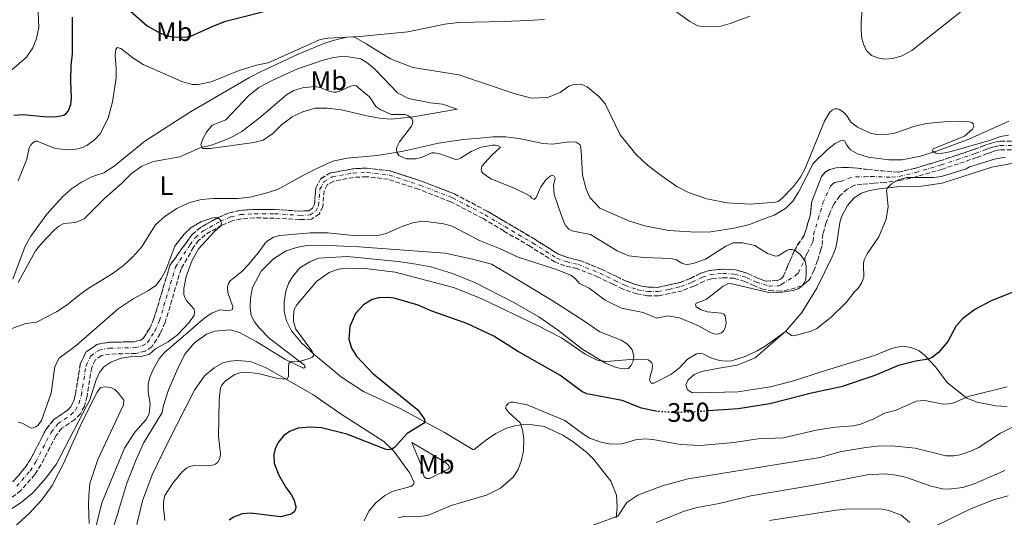
# Model space of a CAD drawing. Units: metres. Extents: x 625829 to 629319, y 4655531 to 4657906.
# Drawn here: x 627988 to 628357, y 4656298 to 4656484 of the extents above; entities that cross this region are included whole.
import ezdxf
from ezdxf.enums import TextEntityAlignment as Align

# ---------------------------------------------------------------- set-up
doc = ezdxf.new("R2010")
doc.units = ezdxf.units.M
doc.header["$MEASUREMENT"] = 0
for name, pattern in [('DGN Style 3', [2.435891, 1.739922, -0.695969]), ('DGN Style 4', [2.785615, 1.391938, -0.695969, 0.00174, -0.695969]), ('DGN Style 5', [1.217945, 0.521977, -0.695969])]:
    doc.linetypes.add(name, pattern=pattern)
for name, color, linetype, lineweight in [('Barranco', 142, 'DGN Style 3', 13), ('Barranco (área)', 142, 'DGN Style 4', 0), ('Cota de curva de nivel directora', 7, 'Continuous', 0), ('Curva de nivel directora', 30, 'Continuous', 30), ('Curva de nivel directora no vista', 30, 'DGN Style 5', 30), ('Curva de nivel intermedia', 30, 'Continuous', 0), ('Etiqueta de uso rústico', 92, 'Continuous', 0), ('Línea de cambio de uso (parcela vista)', 92, 'Continuous', 0)]:
    doc.layers.add(name, color=color, linetype=linetype, lineweight=lineweight)
doc.styles.add('Style-Arial', font='arial.ttf')

msp = doc.modelspace()

# ---------------------------------------------------------------- linework, layer by layer
at = {"layer": 'Barranco', "color": 142, "linetype": 'DGN Style 3', "lineweight": 13}
for points in [[(627985.51, 4656311.08, 332.62), (627990.21, 4656316.51, 332.79), (627992.28, 4656319.77, 332.83), (627998.01, 4656330.88, 332.93), (628000.85, 4656334.45, 332.97), (628005.9, 4656337.9, 333.38), (628007.25, 4656339.29, 333.45), (628008.26, 4656341.2, 333.45), (628009.06, 4656344.13, 333.59), (628010.84, 4656355.3, 333.73), (628012.96, 4656359.74, 333.69), (628017.02, 4656362.64, 333.73), (628021.5, 4656363.44, 333.76), (628031.07, 4656363.66, 333.9), (628033.4, 4656364.24, 333.97), (628034.44, 4656364.89, 334), (628036.88, 4656368.79, 334.07), (628038.45, 4656372.35, 334.14), (628044.43, 4656392.28, 334.35), (628050.61, 4656400.92, 334.56), (628052.81, 4656403.87, 334.63), (628055.83, 4656406.44, 334.77), (628062.52, 4656410.26, 335.01), (628066.8, 4656412.02, 335.08), (628070.65, 4656412.91, 335.11), (628076, 4656413.29, 335.21), (628083.65, 4656413.25, 335.32), (628093.1, 4656412.65, 335.42), (628096.46, 4656412.8, 335.63), (628097.9, 4656413.72, 335.7), (628098.59, 4656415.19, 335.7), (628099.11, 4656421.28, 335.7), (628101.02, 4656424.85, 335.7), (628104.68, 4656426.97, 335.7), (628112.91, 4656428.5, 335.7), (628118.28, 4656428.77, 335.59), (628126.96, 4656427.71, 335.59), (628138.69, 4656423.89, 335.59), (628151.09, 4656419.1, 335.7), (628163.35, 4656412.62, 336.22), (628169.52, 4656408.99, 336.48), (628181.18, 4656402.1, 336.98), (628190.09, 4656396.48, 337), (628193.41, 4656395.24, 337), (628198.05, 4656394.15, 337), (628206.2, 4656390.85, 337), (628211.92, 4656388.12, 337), (628215.52, 4656386.33, 337), (628220.23, 4656384.72, 337.11), (628223.73, 4656384.13, 337.14), (628227.2, 4656384.05, 337.18), (628231.07, 4656384.88, 337.35), (628235.55, 4656385.89, 337.42), (628239.57, 4656387.41, 337.63), (628243.42, 4656389.34, 337.8), (628246.64, 4656390.39, 338.28), (628251.68, 4656390.9, 338.52), (628256.44, 4656390.64, 338.73), (628261.09, 4656389.27, 338.84), (628264.85, 4656387.53, 338.87), (628267.73, 4656386.35, 338.97), (628272.18, 4656386.63, 338.87), (628273.27, 4656387.11, 338.83), (628274.28, 4656387.94, 338.83), (628275.99, 4656391.95, 338.94), (628278.42, 4656397.57, 339.45), (628279.73, 4656399.97, 342.7), (628282.18, 4656403.48, 342.77), (628284.45, 4656410.93, 343), (628285.04, 4656416.2, 343), (628288.63, 4656425.65, 342.98), (628290.07, 4656427.22, 342.98), (628291.67, 4656428.27, 342.98), (628294.01, 4656428.83, 342.98), (628296.34, 4656429.05, 342.98), (628298.79, 4656428.96, 342.98), (628302.14, 4656428.76, 342.98), (628305.99, 4656428.23, 342.98), (628317.51, 4656427.23, 342.98), (628323.59, 4656428.68, 343.09), (628333.02, 4656431.49, 343.12), (628338.99, 4656433.45, 343.3), (628345.79, 4656435.77, 343.36), (628349.78, 4656437.21, 343.4), (628351.02, 4656437.7, 343.4), (628352.45, 4656438.17, 343.43), (628354.16, 4656438.59, 343.47), (628355.67, 4656438.81, 343.47), (628359.96, 4656438.87, 343.5)], [(628359.87, 4656435.66, 343.5), (628355.92, 4656435.6, 343.47), (628354.77, 4656435.44, 343.47), (628353.34, 4656435.08, 343.43), (628352.11, 4656434.68, 343.4), (628350.92, 4656434.21, 343.4), (628346.85, 4656432.74, 343.36), (628340.01, 4656430.41, 343.3), (628333.98, 4656428.43, 343.12), (628324.43, 4656425.58, 343.09), (628318.07, 4656424.06, 342.98), (628312.44, 4656423.42, 342.95), (628308.42, 4656423.12, 342.98), (628303.83, 4656422.68, 343.02), (628301.01, 4656422.34, 343.02), (628298.36, 4656420.88, 343.02), (628295.53, 4656418.37, 343.02), (628293.33, 4656415.2, 342.98), (628291.79, 4656411.94, 342.88), (628290.47, 4656408.32, 342.85), (628289.24, 4656404.11, 342.74), (628288.89, 4656399.56, 342.67), (628288.42, 4656398.19, 342.64), (628287.22, 4656394.09, 342.6), (628285.94, 4656390.61, 342.5), (628284.58, 4656387.58, 342.4), (628284, 4656386.91, 342.33), (628282.92, 4656385.92, 342.22), (628281.28, 4656384.6, 339.56), (628276.52, 4656383.19, 339.25), (628273.28, 4656382.66, 339.11), (628270.45, 4656382.77, 339.11), (628266.9, 4656383.22, 338.97), (628263.57, 4656384.59, 338.87), (628259.96, 4656386.26, 338.84), (628255.89, 4656387.45, 338.73), (628251.75, 4656387.68, 338.52), (628247.3, 4656387.23, 338.28), (628244.64, 4656386.37, 337.8), (628240.86, 4656384.47, 337.63), (628236.47, 4656382.81, 337.42), (628231.76, 4656381.75, 337.35), (628227.51, 4656380.84, 337.18), (628223.43, 4656380.93, 337.14), (628219.44, 4656381.6, 337.11), (628214.28, 4656383.36, 337), (628210.51, 4656385.24, 337), (628204.91, 4656387.91, 337), (628197.07, 4656391.09, 337), (628192.48, 4656392.16, 337), (628188.66, 4656393.59, 337), (628179.55, 4656399.34, 336.98), (628169.57, 4656405.22, 336.55), (628161.79, 4656409.82, 336.22), (628149.75, 4656416.17, 335.7), (628137.61, 4656420.86, 335.59), (628126.27, 4656424.56, 335.59), (628118.17, 4656425.54, 335.59), (628113.28, 4656425.3, 335.7), (628105.81, 4656423.91, 335.7), (628103.42, 4656422.53, 335.7), (628102.26, 4656420.35, 335.7), (628101.75, 4656414.34, 335.7), (628100.42, 4656411.51, 335.7), (628097.47, 4656409.62, 335.63), (628093.07, 4656409.43, 335.42), (628083.54, 4656410.04, 335.32), (628076.11, 4656410.07, 335.21), (628071.12, 4656409.72, 335.11), (628067.78, 4656408.95, 335.08), (628063.93, 4656407.36, 335.01), (628057.68, 4656403.8, 334.77), (628055.17, 4656401.66, 334.63), (628053.3, 4656399.15, 334.56), (628048.65, 4656391.02, 334.35), (628042.6, 4656370.82, 334.14), (628040.79, 4656366.72, 334.07), (628037.64, 4656361.69, 334), (628035.14, 4656360.13, 333.97), (628031.66, 4656359.26, 333.9), (628021.94, 4656359.04, 333.76), (628018.78, 4656358.47, 333.73), (628016.45, 4656356.81, 333.69), (628015.09, 4656353.98, 333.73), (628013.38, 4656343.2, 333.59), (628012.38, 4656339.56, 333.45), (628010.85, 4656336.67, 333.45), (628008.75, 4656334.51, 333.38), (628003.89, 4656331.19, 332.97), (628001.74, 4656328.48, 332.93), (627996.11, 4656317.57, 332.83), (627993.76, 4656313.87, 332.79), (627988.55, 4656307.86, 332.62), (627981.87, 4656302.75, 332.45)]]:
    msp.add_polyline3d(points, dxfattribs=at)
at = {"layer": 'Barranco (área)', "color": 142, "linetype": 'DGN Style 3', "lineweight": 13}
for points in [[(628359.96, 4656438.87, 343.5), (628355.67, 4656438.81, 343.47), (628354.16, 4656438.59, 343.47), (628352.45, 4656438.17, 343.43), (628351.02, 4656437.7, 343.4), (628349.78, 4656437.21, 343.4), (628345.79, 4656435.77, 343.36), (628338.99, 4656433.45, 343.3), (628333.02, 4656431.49, 343.12), (628323.59, 4656428.68, 343.09), (628317.51, 4656427.23, 342.98), (628305.99, 4656428.23, 342.98), (628302.14, 4656428.76, 342.98), (628298.79, 4656428.96, 342.98), (628296.34, 4656429.05, 342.98), (628294.01, 4656428.83, 342.98), (628291.67, 4656428.27, 342.98), (628290.07, 4656427.22, 342.98), (628288.63, 4656425.65, 342.98), (628285.04, 4656416.2, 343), (628284.45, 4656410.93, 343), (628282.18, 4656403.48, 342.77), (628279.73, 4656399.97, 342.7), (628278.42, 4656397.57, 339.45), (628275.99, 4656391.95, 338.94), (628274.28, 4656387.94, 338.83), (628273.27, 4656387.11, 338.83), (628272.18, 4656386.63, 338.87), (628267.73, 4656386.35, 338.97), (628264.85, 4656387.53, 338.87), (628261.09, 4656389.27, 338.84), (628256.44, 4656390.64, 338.73), (628251.68, 4656390.9, 338.52), (628246.64, 4656390.39, 338.28), (628243.42, 4656389.34, 337.8), (628239.57, 4656387.41, 337.63), (628235.55, 4656385.89, 337.42), (628231.07, 4656384.88, 337.35), (628227.2, 4656384.05, 337.18), (628223.73, 4656384.13, 337.14), (628220.23, 4656384.72, 337.11), (628215.52, 4656386.33, 337), (628211.92, 4656388.12, 337), (628206.2, 4656390.85, 337), (628198.05, 4656394.15, 337), (628193.41, 4656395.24, 337), (628190.09, 4656396.48, 337), (628181.18, 4656402.1, 336.98), (628169.52, 4656408.99, 336.48), (628163.35, 4656412.62, 336.22), (628151.09, 4656419.1, 335.7), (628138.69, 4656423.89, 335.59), (628126.96, 4656427.71, 335.59), (628118.28, 4656428.77, 335.59), (628112.91, 4656428.5, 335.7), (628104.68, 4656426.97, 335.7), (628101.02, 4656424.85, 335.7), (628099.11, 4656421.28, 335.7), (628098.59, 4656415.19, 335.7), (628097.9, 4656413.72, 335.7), (628096.46, 4656412.8, 335.63), (628093.1, 4656412.65, 335.42), (628083.65, 4656413.25, 335.32), (628076, 4656413.29, 335.21), (628070.65, 4656412.91, 335.11), (628066.8, 4656412.02, 335.08), (628062.52, 4656410.26, 335.01), (628055.83, 4656406.44, 334.77), (628052.81, 4656403.87, 334.63), (628050.61, 4656400.92, 334.56), (628044.43, 4656392.28, 334.35), (628038.45, 4656372.35, 334.14), (628036.88, 4656368.79, 334.07), (628034.44, 4656364.89, 334), (628033.4, 4656364.24, 333.97), (628031.07, 4656363.66, 333.9), (628021.5, 4656363.44, 333.76), (628017.02, 4656362.64, 333.73), (628012.96, 4656359.74, 333.69), (628010.84, 4656355.3, 333.73), (628009.06, 4656344.13, 333.59), (628008.26, 4656341.2, 333.45), (628007.25, 4656339.29, 333.45), (628005.9, 4656337.9, 333.38), (628000.85, 4656334.45, 332.97), (627998.01, 4656330.88, 332.93), (627992.28, 4656319.77, 332.83), (627990.21, 4656316.51, 332.79), (627985.51, 4656311.08, 332.62)], [(628359.87, 4656435.66, 343.5), (628355.92, 4656435.6, 343.47), (628354.77, 4656435.44, 343.47), (628353.34, 4656435.08, 343.43), (628352.11, 4656434.68, 343.4), (628350.92, 4656434.21, 343.4), (628346.85, 4656432.74, 343.36), (628340.01, 4656430.41, 343.3), (628333.98, 4656428.43, 343.12), (628324.43, 4656425.58, 343.09), (628318.07, 4656424.06, 342.98), (628312.44, 4656423.42, 342.95), (628308.42, 4656423.12, 342.98), (628303.83, 4656422.68, 343.02), (628301.01, 4656422.34, 343.02), (628298.36, 4656420.88, 343.02), (628295.53, 4656418.37, 343.02), (628293.33, 4656415.2, 342.98), (628291.79, 4656411.94, 342.88), (628290.47, 4656408.32, 342.85), (628289.24, 4656404.11, 342.74), (628288.89, 4656399.56, 342.67), (628288.42, 4656398.19, 342.64), (628287.22, 4656394.09, 342.6), (628285.94, 4656390.61, 342.5), (628284.58, 4656387.58, 342.4), (628284, 4656386.91, 342.33), (628282.92, 4656385.92, 342.22), (628281.28, 4656384.6, 339.56), (628276.52, 4656383.19, 339.25), (628273.28, 4656382.66, 339.11), (628270.45, 4656382.77, 339.11), (628266.9, 4656383.22, 338.97), (628263.57, 4656384.59, 338.87), (628259.96, 4656386.26, 338.84), (628255.89, 4656387.45, 338.73), (628251.75, 4656387.68, 338.52), (628247.3, 4656387.23, 338.28), (628244.64, 4656386.37, 337.8), (628240.86, 4656384.47, 337.63), (628236.47, 4656382.81, 337.42), (628231.76, 4656381.75, 337.35), (628227.51, 4656380.84, 337.18), (628223.43, 4656380.93, 337.14), (628219.44, 4656381.6, 337.11), (628214.28, 4656383.36, 337), (628210.51, 4656385.24, 337), (628204.91, 4656387.91, 337), (628197.07, 4656391.09, 337), (628192.48, 4656392.16, 337), (628188.66, 4656393.59, 337), (628179.55, 4656399.34, 336.98), (628169.57, 4656405.22, 336.55), (628161.79, 4656409.82, 336.22), (628149.75, 4656416.17, 335.7), (628137.61, 4656420.86, 335.59), (628126.27, 4656424.56, 335.59), (628118.17, 4656425.54, 335.59), (628113.28, 4656425.3, 335.7), (628105.81, 4656423.91, 335.7), (628103.42, 4656422.53, 335.7), (628102.26, 4656420.35, 335.7), (628101.75, 4656414.34, 335.7), (628100.42, 4656411.51, 335.7), (628097.47, 4656409.62, 335.63), (628093.07, 4656409.43, 335.42), (628083.54, 4656410.04, 335.32), (628076.11, 4656410.07, 335.21), (628071.12, 4656409.72, 335.11), (628067.78, 4656408.95, 335.08)], [(628067.78, 4656408.95, 335.08), (628063.93, 4656407.36, 335.01), (628057.68, 4656403.8, 334.77), (628055.17, 4656401.66, 334.63), (628053.3, 4656399.15, 334.56), (628048.65, 4656391.02, 334.35), (628042.6, 4656370.82, 334.14), (628040.79, 4656366.72, 334.07), (628037.64, 4656361.69, 334), (628035.14, 4656360.13, 333.97), (628031.66, 4656359.26, 333.9), (628021.94, 4656359.04, 333.76), (628018.78, 4656358.47, 333.73), (628016.45, 4656356.81, 333.69), (628015.09, 4656353.98, 333.73), (628013.38, 4656343.2, 333.59), (628012.38, 4656339.56, 333.45), (628010.85, 4656336.67, 333.45), (628008.75, 4656334.51, 333.38), (628003.89, 4656331.19, 332.97), (628001.74, 4656328.48, 332.93), (627996.11, 4656317.57, 332.83), (627993.76, 4656313.87, 332.79), (627988.55, 4656307.86, 332.62), (627981.87, 4656302.75, 332.45)]]:
    msp.add_polyline3d(points, dxfattribs=at)
at = {"layer": 'Barranco (área)', "color": 142, "linetype": 'DGN Style 4', "lineweight": 0}
for points in [[(628017.9, 4656360.55, 333.73), (628021.72, 4656361.24, 333.76), (628031.37, 4656361.46, 333.9), (628034.27, 4656362.19, 333.97), (628036.04, 4656363.29, 334), (628038.84, 4656367.75, 334.07), (628040.52, 4656371.58, 334.14), (628046.54, 4656391.65, 334.35), (628051.95, 4656400.03, 334.56), (628053.99, 4656402.76, 334.63), (628056.75, 4656405.12, 334.77), (628063.23, 4656408.81, 334.99), (628067.29, 4656410.49, 335.08), (628070.88, 4656411.32, 335.11), (628076.06, 4656411.68, 335.21), (628083.6, 4656411.65, 335.32), (628093.09, 4656411.04, 335.42), (628096.97, 4656411.21, 335.63), (628099.16, 4656412.61, 335.7), (628100.17, 4656414.76, 335.7), (628100.68, 4656420.81, 335.7), (628102.22, 4656423.69, 335.7), (628105.25, 4656425.44, 335.7), (628113.1, 4656426.9, 335.7), (628118.22, 4656427.15, 335.59), (628126.62, 4656426.14, 335.59), (628138.15, 4656422.37, 335.59), (628150.42, 4656417.63, 335.7), (628162.57, 4656411.22, 336.22), (628180.36, 4656400.72, 336.98), (628189.38, 4656395.04, 337), (628192.95, 4656393.7, 337), (628197.56, 4656392.62, 337), (628205.56, 4656389.38, 337), (628211.22, 4656386.68, 337), (628214.9, 4656384.84, 337), (628219.83, 4656383.16, 337.11), (628223.58, 4656382.53, 337.14), (628227.35, 4656382.45, 337.18), (628231.42, 4656383.31, 337.35), (628236.01, 4656384.35, 337.42), (628240.22, 4656385.94, 337.63), (628244.03, 4656387.86, 337.8), (628246.97, 4656388.81, 338.28), (628251.71, 4656389.29, 338.52), (628256.17, 4656389.04, 338.73), (628260.53, 4656387.76, 338.84), (628264.21, 4656386.06, 338.87), (628269.09, 4656384.56, 339.04), (628272.73, 4656384.65, 338.99), (628273.28, 4656384.89, 338.97), (628273.78, 4656385.3, 338.97), (628278.64, 4656388.28, 339.42), (628279.46, 4656388.94, 339.51), (628279.99, 4656389.43, 339.57), (628282.29, 4656394.26, 340), (628282.82, 4656395.83, 340.49), (628283.47, 4656397.03, 340.95), (628285.3, 4656400.84, 342.71), (628285.53, 4656401.52, 342.72), (628285.71, 4656403.8, 342.76), (628287.46, 4656409.63, 342.92), (628289.19, 4656415.7, 342.99), (628292.08, 4656422.01, 343), (628292.8, 4656422.79, 343), (628293.6, 4656423.32, 343), (628294.77, 4656423.6, 343), (628295.94, 4656423.71, 343.01), (628298.58, 4656424.92, 343), (628301.58, 4656425.55, 343), (628304.91, 4656425.46, 343), (628307.21, 4656425.68, 342.98), (628314.98, 4656425.32, 342.97), (628317.79, 4656425.65, 344.19), (628324.01, 4656427.13, 343.09), (628333.5, 4656429.96, 343.12), (628339.5, 4656431.93, 343.3), (628346.32, 4656434.25, 343.36), (628350.35, 4656435.71, 343.4), (628351.57, 4656436.19, 343.4), (628352.89, 4656436.62, 343.43), (628354.46, 4656437.02, 343.47), (628355.8, 4656437.21, 343.47), (628359.91, 4656437.26, 343.5)], [(627987.03, 4656309.47, 332.62), (627991.99, 4656315.19, 332.79), (627994.2, 4656318.67, 332.83), (627999.88, 4656329.68, 332.93), (628002.37, 4656332.82, 332.97), (628007.32, 4656336.21, 333.38), (628009.05, 4656337.98, 333.45), (628010.32, 4656340.38, 333.45), (628011.22, 4656343.67, 333.59), (628012.97, 4656354.64, 333.73), (628014.71, 4656358.27, 333.69), (628017.9, 4656360.55, 333.73)]]:
    msp.add_polyline3d(points, dxfattribs=at)
at = {"layer": 'Curva de nivel directora', "color": 30, "linetype": 'Continuous', "lineweight": 30, "elevation": 350, "flags": 128}
for points in [[(628028.66, 4656488.5), (628035.89, 4656482.07), (628040.77, 4656479.36), (628042.89, 4656478.58), (628045.26, 4656478.03), (628050.27, 4656477.82), (628052.57, 4656478.38), (628060.02, 4656481.8), (628065.2, 4656483.81), (628085.13, 4656488.81)], [(627985.91, 4656448.68), (627989.41, 4656448.9), (627997.06, 4656448.13), (628001.38, 4656448.03), (628004.62, 4656448.65), (628005.5, 4656449.21), (628006.29, 4656450.16), (628007.32, 4656452.59), (628007.56, 4656454.9), (628007.25, 4656461.44), (628007.38, 4656467.25), (628007.85, 4656471.66), (628007.88, 4656485.34)], [(628365.12, 4656384.13), (628352.27, 4656378.98), (628346.21, 4656375.69), (628341.61, 4656372.36), (628339.13, 4656369.62), (628336.04, 4656363.69), (628332.6, 4656359.58), (628330.22, 4656357.7), (628328.71, 4656357.12), (628323.99, 4656356.42), (628317.59, 4656354.77), (628308.62, 4656350.98), (628296.04, 4656346.72), (628284.92, 4656344.34), (628269.28, 4656340.4), (628257.41, 4656338.51), (628246.21, 4656337.69)], [(628227.02, 4656337.56), (628226.57, 4656337.6), (628221.22, 4656338.81), (628214.01, 4656341.6), (628200.68, 4656344.12), (628198.88, 4656344.98), (628190.56, 4656351.16), (628174.68, 4656360.16), (628165.86, 4656365.81), (628155.69, 4656370.45), (628142.63, 4656375.07), (628137.44, 4656377.37), (628128.45, 4656379.96), (628125.98, 4656380.29), (628122.6, 4656380.11), (628120.27, 4656379.55), (628116.98, 4656377.49), (628114.02, 4656374.19), (628111.86, 4656369.41), (628111.54, 4656364.61), (628112.49, 4656361.3), (628114.4, 4656358.21), (628120.47, 4656351.69), (628137.32, 4656338.08), (628139.53, 4656335.18), (628139.8, 4656334.47), (628139.93, 4656333.65), (628139.53, 4656332.99), (628133.38, 4656329.3), (628128.65, 4656324.04), (628127.56, 4656323.39), (628126.58, 4656323.19), (628125.55, 4656323.28), (628124.52, 4656323.58), (628110.71, 4656328.99), (628101.26, 4656331.41), (628096.87, 4656331.6), (628092.54, 4656331.2), (628089.19, 4656330.05), (628087.18, 4656328.51), (628085.03, 4656325.83), (628083.89, 4656323.49), (628083.42, 4656321.32), (628083.5, 4656318.18), (628085.11, 4656313.9), (628088.04, 4656308.87), (628090.11, 4656306.04), (628091.03, 4656304.09), (628091.66, 4656301.87), (628091.53, 4656300.7), (628091.05, 4656299.82), (628090.31, 4656299.21), (628089.39, 4656298.82), (628086.06, 4656298.05), (628074.62, 4656299.36), (628071.56, 4656299.17), (628068.32, 4656297.88), (628066.59, 4656296.72)]]:
    msp.add_lwpolyline(points, dxfattribs=at)
at = {"layer": 'Curva de nivel directora no vista', "color": 30, "linetype": 'DGN Style 5', "lineweight": 30, "elevation": 350, "flags": 128}
msp.add_lwpolyline([(628246.21, 4656337.69), (628240.18, 4656337.25), (628232.56, 4656337.12), (628227.02, 4656337.56)], dxfattribs=at)
at = {"layer": 'Curva de nivel intermedia', "color": 30, "linetype": 'Continuous', "lineweight": 0, "flags": 128}
for points, elevation in [([(627987.51, 4656424.02), (627990.77, 4656432.09), (627991.67, 4656436.36), (627992.24, 4656437.52), (627993.02, 4656438.29), (627993.86, 4656438.83), (627994.69, 4656438.9), (628001.42, 4656436.14), (628006.15, 4656435.64), (628009.1, 4656435.91), (628011.29, 4656436.37), (628013.24, 4656437.29), (628016.11, 4656439.35), (628018.23, 4656441.56), (628021.25, 4656447.54), (628022.9, 4656453.58), (628024.29, 4656462.56), (628024.33, 4656466.16), (628023.93, 4656470.94), (628024.13, 4656473.18), (628024.6, 4656474.04), (628025.99, 4656473.63), (628030.51, 4656470.13), (628034.39, 4656467.6), (628048.94, 4656461.29), (628052.78, 4656460.12), (628054.99, 4656460.06), (628059.86, 4656461.17), (628070.42, 4656465.41), (628076.91, 4656467.34), (628081.25, 4656468.26), (628100.81, 4656476.99), (628103.7, 4656477.54), (628112.89, 4656477.96), (628113.85, 4656477.73), (628118.05, 4656475.36), (628127.12, 4656469.7), (628135.53, 4656466.45), (628152.75, 4656463.7), (628173.88, 4656456.56), (628179.91, 4656455.01), (628185.91, 4656455.2), (628190.74, 4656457.14), (628193.99, 4656459.47), (628195.94, 4656460.18), (628198.59, 4656460.2), (628200.88, 4656459.22), (628205.37, 4656455.49), (628207.63, 4656452.87), (628213.18, 4656441.23), (628219.22, 4656433.91), (628223.46, 4656429.93), (628228.62, 4656425.94), (628234.44, 4656421.93), (628238.84, 4656419.56), (628245.75, 4656417.28), (628253.28, 4656415.74), (628261.93, 4656415.25), (628271.45, 4656415.98), (628272.38, 4656416.28), (628273.98, 4656417.5), (628278.21, 4656421.85), (628280.84, 4656425.37), (628282.4, 4656428.32), (628289.8, 4656446.37), (628291.85, 4656449.72), (628292.68, 4656450.49), (628293.64, 4656450.94), (628294.7, 4656450.97), (628295.42, 4656450.73), (628297.06, 4656449.61), (628298.06, 4656448.6), (628299.66, 4656446.05), (628302.21, 4656444.09), (628307.26, 4656441.8), (628309.5, 4656441.36), (628313.83, 4656441.45), (628316.07, 4656441.86), (628323.72, 4656444.44), (628328.08, 4656445.44), (628334.51, 4656446.17), (628340.15, 4656446.39), (628344.03, 4656446.16), (628344.98, 4656445.84), (628345.55, 4656445.37), (628345.77, 4656444.4), (628345.32, 4656443.36), (628342.34, 4656440.69), (628330.58, 4656436.05)], 345), ([(627987.5, 4656385.92), (627994.07, 4656397.72), (627996.27, 4656400.48), (628001.01, 4656405.47), (628002.78, 4656406.94), (628004.71, 4656408.03), (628009.08, 4656408.43), (628012.26, 4656409.8), (628020.03, 4656417.51), (628026.28, 4656422.96), (628029.98, 4656426.69), (628033.93, 4656429.46), (628038.22, 4656431.22), (628048.09, 4656432.98), (628055.72, 4656436.35), (628060.37, 4656437.5), (628067.42, 4656440.19), (628071.37, 4656442.46), (628077.91, 4656447.51), (628088.13, 4656456.26), (628090.92, 4656457.81), (628094.07, 4656458.85), (628098.69, 4656459.38), (628100.65, 4656458.99), (628104.52, 4656457.52), (628105.72, 4656457.28), (628106.72, 4656457.29), (628108.18, 4656457.6), (628112.18, 4656459.49), (628113.22, 4656459.74), (628114.21, 4656459.57), (628119.26, 4656455.5), (628121.63, 4656451.92), (628123.46, 4656450.67), (628127.55, 4656448.83), (628132.67, 4656448.81), (628133.63, 4656448.52), (628134.53, 4656447.93), (628135.19, 4656447.13), (628135.45, 4656446.29), (628135.37, 4656445.41), (628135.03, 4656444.49), (628130.52, 4656438.6), (628129.49, 4656436.66), (628129.33, 4656435.73), (628129.52, 4656434.73), (628130.28, 4656433.5), (628132.97, 4656432.22), (628136.57, 4656432.19), (628138.7, 4656432.78), (628141.68, 4656434.16), (628142.65, 4656434.44), (628143.65, 4656434.52), (628145.99, 4656434.02), (628151.47, 4656431.98), (628152.41, 4656432.16), (628153.33, 4656432.55), (628157.41, 4656435.04), (628161.07, 4656436.56), (628165.34, 4656437.33), (628166.42, 4656437.34), (628167.52, 4656437.11), (628168.33, 4656436.57), (628164.96, 4656433.51), (628161.37, 4656429.49), (628161.05, 4656428.23), (628161.27, 4656427.53), (628161.83, 4656426.7)], 340), ([(628330.58, 4656436.05), (628330.22, 4656435.21), (628331.6, 4656434.33), (628332.61, 4656434.07), (628336.74, 4656434.89), (628351.25, 4656438.99), (628355.81, 4656440.68), (628358.79, 4656441.09)], 345), ([(628357.5, 4656432.85), (628353.55, 4656432.16), (628344.12, 4656429.26), (628342.93, 4656428.53), (628333.65, 4656425.56), (628330.71, 4656425.21), (628323.14, 4656425.27), (628320.69, 4656425.29), (628317.75, 4656424.52), (628316.71, 4656423.91), (628314.92, 4656422.85), (628313.38, 4656421.4), (628313, 4656420.41), (628313.67, 4656414.42), (628312.88, 4656409.65), (628310.2, 4656403.05), (628305.81, 4656396.61), (628304.8, 4656394.59), (628304.47, 4656393.39), (628304.4, 4656392.37), (628304.61, 4656387.87), (628303.8, 4656385.87), (628302.51, 4656383.87), (628300.89, 4656382.31), (628298.01, 4656378.53), (628292.34, 4656372.87), (628286.94, 4656368.67), (628284.82, 4656367.67), (628278.35, 4656365.84), (628277.42, 4656366.06), (628275.6, 4656367.38), (628275.05, 4656367.32), (628267.51, 4656361.99), (628264.52, 4656360.21), (628260.1, 4656358.12), (628254.93, 4656356.48), (628252.78, 4656356.34), (628250.41, 4656356.64), (628247.17, 4656357.66), (628244.15, 4656359.13), (628242.9, 4656359.29), (628241.79, 4656359.09), (628238.49, 4656357.15), (628235.39, 4656353.86), (628232.26, 4656351.34), (628225.78, 4656348.17), (628224.83, 4656348.15), (628224.19, 4656349.24), (628224.54, 4656351.26), (628225.24, 4656353.18), (628225.34, 4656354.73), (628225.04, 4656355.69), (628224.62, 4656356.26), (628223.7, 4656356.84), (628217.13, 4656356.94), (628208.14, 4656356.25), (628204.55, 4656356.78), (628200.06, 4656359), (628191.16, 4656365.07), (628182.43, 4656369.67), (628161.13, 4656379.87), (628150.71, 4656384.06), (628128.9, 4656389.72), (628117.57, 4656391.12), (628109.76, 4656391.19), (628107.22, 4656390.7)], 345), ([(628161.83, 4656426.7), (628164.69, 4656424.78), (628173.24, 4656421.36), (628178.33, 4656418.89), (628179.52, 4656418.24), (628180.08, 4656417.54), (628180.94, 4656417.03), (628181.75, 4656417.77), (628183.48, 4656421.7), (628185.35, 4656424.37), (628187.05, 4656425.82), (628187.96, 4656425.96), (628188.5, 4656425.71), (628188.9, 4656425.04), (628188.27, 4656422.22), (628188.52, 4656418.9), (628190.95, 4656411.63), (628192.37, 4656408.02), (628192.83, 4656407.15), (628193.92, 4656405.93), (628194.79, 4656405.41), (628195.75, 4656405.13), (628202.15, 4656403.9), (628212.12, 4656397.73), (628216.41, 4656395.9), (628221.95, 4656395.26), (628232.24, 4656394.92), (628234.38, 4656394.37), (628236.37, 4656393.14), (628237.44, 4656392.75), (628238.43, 4656392.61), (628240.6, 4656393), (628245.15, 4656394.68), (628252.83, 4656399.45), (628255.61, 4656400.73), (628259.2, 4656400.79), (628263.66, 4656399.76), (628268.41, 4656396.71), (628271.41, 4656395.7), (628272.45, 4656395.85), (628275.7, 4656397.91), (628276.62, 4656398.19), (628277.66, 4656398.25), (628278.64, 4656397.97), (628280.72, 4656396.37), (628282.29, 4656394.26), (628282.56, 4656393.91), (628282.98, 4656392), (628282.98, 4656388.66), (628282.64, 4656386.7), (628282.21, 4656385.75), (628281.55, 4656384.81), (628280.8, 4656384.09), (628279.92, 4656383.52), (628278.05, 4656382.89), (628274, 4656382.3), (628268.88, 4656382.1), (628254.54, 4656385.53), (628253.53, 4656385.39), (628251.79, 4656384.53), (628245.43, 4656379.48), (628241.7, 4656378.07), (628241.42, 4656377.51), (628241.69, 4656376.81), (628243.52, 4656375.61), (628245.94, 4656374.91), (628251.24, 4656374.36), (628252.05, 4656373.94), (628252.58, 4656373.27), (628252.9, 4656371.02), (628252.83, 4656369.92), (628252.54, 4656368.82), (628251.98, 4656367.8), (628251.15, 4656367.01), (628250.24, 4656366.57), (628249.25, 4656366.44), (628248.26, 4656366.61), (628247.28, 4656367.04), (628242.63, 4656369.64), (628235.48, 4656372.68), (628231.08, 4656373.33), (628226.95, 4656372.5), (628221.84, 4656374.6), (628213.71, 4656376.2), (628207.62, 4656379.3), (628201.6, 4656383.69), (628197.92, 4656385.52), (628196.33, 4656387.32), (628194.66, 4656388.59), (628189, 4656390.84), (628174.93, 4656395.39), (628168.02, 4656398.65), (628160.49, 4656401.65), (628150.23, 4656407.01), (628146.99, 4656407.87), (628141.48, 4656408.66), (628138.95, 4656408.81), (628135.54, 4656408.29), (628131.74, 4656407.03), (628125.51, 4656404.26), (628122.47, 4656403.46)], 340), ([(627987.54, 4656333.44), (627988.54, 4656333.27), (627989.49, 4656332.92), (627992.47, 4656331.26), (627993.2, 4656331.34), (627994.12, 4656331.73), (627995.07, 4656332.37), (627996.32, 4656334.16), (627999.95, 4656344.32), (628001.31, 4656354.38), (628002.87, 4656357.46), (628009.26, 4656362.23), (628025.03, 4656375.95), (628030.63, 4656379.72), (628036.39, 4656382.85), (628039.14, 4656384.81), (628041.15, 4656387.42), (628042.91, 4656390.55), (628046.3, 4656399.53), (628049.73, 4656403.98), (628052.39, 4656406.55), (628056.3, 4656408.78), (628060.57, 4656410.18), (628061.57, 4656410.25), (628062.3, 4656410.13), (628063.21, 4656409.47), (628063.51, 4656408.93), (628063.82, 4656408.38), (628063.56, 4656407.15), (628061, 4656404.9), (628055.29, 4656398.59), (628052.79, 4656394.27), (628050.49, 4656388.16), (628049.6, 4656383.61), (628049.7, 4656381.32), (628050.02, 4656380.2), (628050.54, 4656379.19), (628053.52, 4656375.88), (628053.67, 4656374.75), (628053.47, 4656373.57), (628051.63, 4656370.82), (628047.21, 4656366.28), (628043.72, 4656363.68), (628039.06, 4656361.04), (628036.74, 4656358.96), (628033.48, 4656358.08), (628029.47, 4656358.03), (628026.12, 4656357.51), (628022.28, 4656356.04), (628019.62, 4656354.29), (628018.08, 4656352.09), (628016.74, 4656349.41), (628014.34, 4656341.93), (628013.3, 4656339.69), (628001.94, 4656317.94), (627997.92, 4656312.45), (627993.07, 4656307.02), (627988.64, 4656303.37), (627982.48, 4656299.39)], 335), ([(628122.47, 4656403.46), (628114.32, 4656403.38), (628103.53, 4656404.52), (628097.12, 4656404.47), (628085.57, 4656403.46), (628083.28, 4656402.85), (628080.49, 4656401.11), (628077.62, 4656397.09), (628073.79, 4656392.55), (628071.33, 4656389.98), (628066.99, 4656386.46), (628066.39, 4656385.55), (628066, 4656384.31), (628066.12, 4656382.14), (628067.97, 4656376.78), (628067.91, 4656375.78), (628066.48, 4656375.27), (628063.1, 4656375.6), (628060.12, 4656374.42), (628057.58, 4656372.76), (628042.29, 4656359.55), (628040.4, 4656357.23), (628038.25, 4656353.44), (628036.94, 4656350.33), (628036.33, 4656347.75), (628036.31, 4656344.74), (628036.99, 4656340.47), (628036.64, 4656336.64), (628035.55, 4656334.53), (628031.27, 4656329.7), (628027.37, 4656323.76), (628018.94, 4656303.23), (628015.17, 4656288.16)], 340), ([(628107.22, 4656390.7), (628104.07, 4656389.57), (628099.35, 4656386.28), (628091.95, 4656377.53), (628090.97, 4656375.69), (628090.69, 4656373.41), (628090.8, 4656371.28), (628091.68, 4656368.39), (628097.6, 4656360.22), (628098.24, 4656359.1), (628098.26, 4656358.38), (628097.65, 4656357.81), (628096.61, 4656357.34), (628093.03, 4656356.25), (628089.69, 4656356.14), (628089.06, 4656355.53), (628088.85, 4656354.48), (628088.88, 4656350.7), (628088.52, 4656349.88), (628087.94, 4656349.62), (628084.88, 4656349.83), (628077.52, 4656351.71), (628073.15, 4656352.22), (628070.68, 4656352), (628068.5, 4656351.28), (628065.17, 4656348.9), (628063.78, 4656347.2), (628063.41, 4656346.24), (628062.9, 4656341.87), (628062.62, 4656328.09), (628063.38, 4656321.57), (628063.28, 4656320.49), (628062.94, 4656319.43), (628062.36, 4656318.45), (628061.55, 4656317.78), (628060.43, 4656317.32), (628058.18, 4656317.07), (628053.78, 4656317.23), (628051.78, 4656316.83), (628050.61, 4656316.25), (628048.98, 4656314.87), (628045.48, 4656310.65), (628042.53, 4656306.01), (628042, 4656303.59), (628042.05, 4656301.41), (628042.53, 4656296.62)], 345), ([(628130.09, 4656297.58), (628132.5, 4656298.22), (628137.92, 4656298.09), (628140.97, 4656298.49), (628149.82, 4656302.27), (628163.04, 4656306.08), (628168.4, 4656308.73), (628173.08, 4656312.93), (628174.99, 4656315.81), (628176.23, 4656319.27), (628177.01, 4656322.81), (628177.14, 4656327.28), (628176.58, 4656330.61), (628175.68, 4656333.3), (628171.51, 4656337.11), (628170.83, 4656337.85), (628170.39, 4656338.59), (628170.29, 4656339.34), (628170.54, 4656339.85), (628171.39, 4656340.59), (628172.24, 4656340.97), (628173.24, 4656341), (628178.33, 4656340.02), (628192.45, 4656334.13), (628199.54, 4656328.85), (628201.82, 4656327.48), (628205.56, 4656326.08), (628209.51, 4656325.27), (628213.9, 4656325.42), (628218.93, 4656326.88), (628222.53, 4656327.26), (628225.5, 4656327.06), (628235.79, 4656325.08), (628243.33, 4656324.81), (628255.82, 4656325.84), (628264.96, 4656327.26), (628274.47, 4656327.6), (628286.64, 4656330.45), (628293.76, 4656331.58), (628300.7, 4656332.14), (628303.33, 4656332.7), (628308.02, 4656334.62), (628312.11, 4656336.73), (628316.71, 4656338.04), (628324.22, 4656341.37), (628327.36, 4656341.57), (628334.29, 4656340.3), (628336.29, 4656340.32), (628338.27, 4656340.71), (628343.7, 4656343.09), (628358.29, 4656346.7)], 355), ([(628361.01, 4656332.02), (628355.79, 4656329.34), (628347.47, 4656323.94), (628344.64, 4656322.64), (628340.53, 4656321.3), (628338.31, 4656320.92), (628335.23, 4656320.94), (628323.76, 4656323.73), (628315.05, 4656324.59), (628309.6, 4656324.5), (628305.26, 4656324.06), (628295.59, 4656322.36), (628288.2, 4656320.23), (628238.67, 4656312.25), (628228.97, 4656309.6), (628219.88, 4656306.1), (628215.7, 4656303.32), (628212.33, 4656298.25), (628195.51, 4656292.1)], 360), ([(628357.39, 4656315.37), (628345.86, 4656310.42), (628341.64, 4656309.02), (628336.47, 4656308.32), (628334.05, 4656308.45), (628329.78, 4656309.45), (628320.17, 4656312.88), (628316.73, 4656313.66), (628312.26, 4656314.14), (628305.8, 4656313.74), (628285.78, 4656309.89), (628262.2, 4656305.84), (628250.26, 4656303.03), (628242.09, 4656301.56), (628237.19, 4656300.15), (628226.74, 4656295.91)], 365), ([(628269.13, 4656296.66), (628294.19, 4656300.55), (628299.02, 4656300.99), (628311.6, 4656300.86), (628313.97, 4656300.38), (628318.56, 4656298.59), (628321.81, 4656295.91)], 370)]:
    msp.add_lwpolyline(points, dxfattribs=dict(at, elevation=elevation))
at = {"layer": 'Línea de cambio de uso (parcela vista)', "color": 92, "linetype": 'Continuous', "lineweight": 0}
for points in [[(627985.19, 4656465.61, 354.61), (627990.72, 4656470.33, 354.54), (627992.99, 4656473.87, 354.44), (627994.44, 4656477.32, 354.34), (627995.28, 4656481.44, 354.34), (627994.25, 4656504.47, 354.65)], [(628261.87, 4656485.71, 348.25), (628254.39, 4656482.99, 348.05), (628250.89, 4656482.05, 348.01), (628245.1, 4656481.69, 347.98), (628242.28, 4656482.15, 347.98), (628239.37, 4656483.75, 347.98), (628232.67, 4656488.5, 348.15)], [(628341.07, 4656487.55, 347.35), (628322.58, 4656472.9, 347.35), (628318.86, 4656470.83, 347.35), (628315.47, 4656469.82, 347.35), (628312.31, 4656469.67, 347.28), (628309.77, 4656470.08, 347.25), (628307.41, 4656470.93, 347.22), (628305.65, 4656472.73, 347.22), (628304.56, 4656474.81, 347.18), (628303.86, 4656477.33, 347.18), (628303.53, 4656480.53, 347.22), (628303.52, 4656483.75, 347.22), (628304.19, 4656490.36, 347.35)], [(628184.81, 4656484.48, 347.49), (628178.51, 4656484.07, 347.77), (628169.78, 4656483.72, 347.49)], [(628169.78, 4656483.72, 347.49), (628152.73, 4656483.4, 347.74), (628147.45, 4656482.68, 347.67), (628133.58, 4656479.81, 347.04), (628115.76, 4656478.12, 345.04), (628110.8, 4656477.85, 344.97), (628106.18, 4656476.8, 344.94), (628102.55, 4656475.62, 344.83), (628092.48, 4656471.47, 344.69), (628078.64, 4656464.94, 344.31), (628074.29, 4656462.77, 343.9), (628052.12, 4656449.93, 342.65), (628035.08, 4656438.89, 340.58), (628023.55, 4656429.46, 340.68), (628019.61, 4656427.04, 341), (628015.46, 4656425.6, 341.38), (628011.32, 4656423.5, 341.41), (628007.48, 4656421.01, 341.34), (628004.18, 4656417.99, 341.24), (627998.23, 4656411.45, 341.1), (627992.26, 4656403.25, 340.65), (627990.19, 4656399.47, 340.58), (627985.59, 4656387.18, 340.37)], [(628127.32, 4656447.17, 338.78), (628122.97, 4656447.5, 338.2), (628118.19, 4656448.32, 337.75), (628108.71, 4656450.66, 337.3), (628103.43, 4656451.29, 337.09), (628098.9, 4656451.2, 337.02), (628094.3, 4656449.91, 337.02), (628090.2, 4656447.95, 336.78), (628086.22, 4656445.02, 336.74), (628082.95, 4656441.79, 336.74), (628079.42, 4656439.22, 336.92), (628075.87, 4656438.35, 337.71), (628059.69, 4656436.07, 339.51), (628056.72, 4656436.12, 339.92), (628056.03, 4656437.48, 340.13), (628056.78, 4656439.74, 340.65), (628058.13, 4656442.23, 341.27), (628060.21, 4656444.87, 341.82), (628065.38, 4656446.87, 341.82), (628073.86, 4656455.84, 342.93), (628077.78, 4656458.94, 343.17), (628083.05, 4656461.77, 343.55), (628091.94, 4656465.92, 343.86), (628101.92, 4656469.27, 344.49), (628105.79, 4656470.24, 344.49), (628109.74, 4656470.68, 344.49), (628115.97, 4656469.68, 344.62), (628118.73, 4656468.01, 344.52), (628121.5, 4656465.59, 344.42), (628129.8, 4656456.96, 343.97), (628133.89, 4656454.84, 343.52), (628142.08, 4656453.2, 343.14), (628146.59, 4656452.79, 343.14), (628152.14, 4656450.88, 342.69), (628135.74, 4656448.04, 340.2), (628127.32, 4656447.17, 338.78)], [(628343.95, 4656439.58, 345.42), (628358.85, 4656446.37, 346.18)], [(627982.12, 4656367.53, 339.16), (627990.42, 4656370.45, 339.16), (627994.42, 4656371.03, 339.16), (628001.89, 4656374.84, 338.3), (628005.94, 4656377.49, 337.85), (628009.97, 4656380.91, 337.5), (628013.81, 4656383.57, 336.99), (628022.82, 4656389.13, 337.5), (628026.99, 4656392.3, 337.54), (628030.43, 4656395.42, 337.54), (628033.75, 4656399.16, 337.71), (628039.06, 4656407.45, 337.82), (628042.67, 4656410.78, 338.02), (628046.97, 4656413.56, 338.23), (628051.46, 4656415.76, 338.26), (628056.12, 4656416.94, 338.16), (628060.94, 4656417.4, 337.82), (628069.86, 4656417.39, 336.99), (628074.41, 4656417.92, 336.95), (628080.39, 4656419.32, 336.74), (628084.72, 4656420.75, 336.71), (628095.04, 4656426.38, 336.47), (628099.98, 4656428.91, 336.85), (628105.48, 4656431.31, 337.26), (628110.84, 4656432.51, 337.57), (628115.03, 4656432.88, 337.64), (628116.66, 4656433.05, 338.3), (628122.1, 4656433.45, 338.96), (628131.93, 4656435.15, 340.34), (628145.08, 4656438.07, 341.31), (628154.35, 4656439.44, 342.41), (628160.63, 4656439.96, 343.21), (628165.48, 4656440.48, 343.41), (628170.39, 4656440.45, 343.38), (628175.94, 4656439.78, 343.52), (628184.19, 4656438.03, 343.97), (628187.88, 4656437.76, 344), (628194.02, 4656438.62, 343.97), (628196.68, 4656438.52, 344.24), (628198.18, 4656437.44, 344.11), (628198.64, 4656435.35, 344.14), (628199.14, 4656426.07, 344.11), (628200.42, 4656420.85, 343.93), (628201.85, 4656417.8, 343.9), (628205.58, 4656413.69, 343.83), (628216.74, 4656408.85, 344.03), (628222.49, 4656407.14, 344), (628231.31, 4656405.42, 344.24), (628241.56, 4656404.74, 344.31), (628247.17, 4656404.87, 344.45), (628256.54, 4656406.37, 344.52), (628261.74, 4656407.62, 344.55), (628266.45, 4656409.45, 344.69), (628270.88, 4656411.18, 344.69), (628275.16, 4656413.61, 344.69), (628277.9, 4656416.41, 344.73), (628280.1, 4656419.78, 344.73), (628285.5, 4656430.54, 344.76), (628291.07, 4656435.82, 344.76), (628293.85, 4656438, 344.73), (628296.07, 4656439.06, 344.73), (628297.28, 4656439.01, 344.73), (628298.15, 4656437.31, 344.73), (628299.51, 4656435.67, 344.76), (628302.18, 4656434.18, 344.76), (628306.21, 4656432.85, 344.76), (628313.92, 4656431.82, 344.83), (628318.94, 4656431.87, 344.83), (628325.74, 4656433.27, 344.86), (628332.12, 4656435.2, 345.04), (628343.95, 4656439.58, 345.42)], [(628257.29, 4656344.85, 346.32), (628242.33, 4656344.46, 346.63), (628240.09, 4656344.68, 346.6), (628238.39, 4656345.68, 346.39), (628237.77, 4656347.47, 346.39), (628238.71, 4656349.41, 346.39), (628240.97, 4656351.36, 346.32), (628243.75, 4656352.5, 346.29), (628250.33, 4656353.7, 346.63), (628257.02, 4656354.82, 346.36), (628263.84, 4656357.6, 345.94), (628275.37, 4656367.6, 344.97), (628281.25, 4656374.64, 344.28), (628286.93, 4656383.73, 344.25), (628292.64, 4656395.51, 344.21), (628293.9, 4656398.51, 344.14), (628294.44, 4656400.77, 344.14), (628295.5, 4656408.37, 344.14), (628296.13, 4656410.53, 344.14), (628298.37, 4656414.73, 344.21), (628300.87, 4656417.58, 344.32), (628303.71, 4656419.37, 344.49), (628306.69, 4656420.43, 344.73), (628310.28, 4656421.05, 344.9), (628318.1, 4656421.92, 345.15), (628326.2, 4656421.99, 345.66), (628333.95, 4656423.07, 345.77), (628352.59, 4656429.06, 345.7), (628367.23, 4656431.85, 345.77)], [(628211.73, 4656297.69, 360.05), (628212.13, 4656301.79, 359.19), (628211.81, 4656306.1, 358.56), (628209.73, 4656311.37, 357.21), (628203.37, 4656319.54, 356.14), (628200.64, 4656322.24, 355.9), (628195.16, 4656326.43, 355.8), (628191.68, 4656328.64, 355.76), (628184.68, 4656331.82, 355.66), (628180.37, 4656332.53, 355.55), (628176.95, 4656332.62, 355.1), (628173.76, 4656332.12, 354.72), (628170.66, 4656331.2, 354.38), (628166.66, 4656329.31, 354), (628162.68, 4656326.65, 353.58), (628158.47, 4656323.28, 352.96), (628157.92, 4656323.29, 352.86), (628147.38, 4656329.6, 350.96), (628130.72, 4656338.67, 348.81), (628116.99, 4656345.06, 347.6), (628108.7, 4656350.34, 346.5), (628098.33, 4656359.03, 345.01), (628093.77, 4656363.27, 344.29), (628090.06, 4656367.73, 344.01), (628088.12, 4656371.48, 343.94), (628087.29, 4656374.99, 343.53), (628087.28, 4656378.52, 343.35), (628087.87, 4656382.59, 343.35), (628088.89, 4656385.53, 343.35), (628090.37, 4656387.98, 343.35), (628093.17, 4656391.43, 343.46), (628096.86, 4656393.64, 343.25), (628100.15, 4656395.01, 343.15), (628110.88, 4656395.57, 343.18), (628129.98, 4656393.7, 343.04), (628136.74, 4656392.75, 343.01), (628142.28, 4656391.77, 342.97), (628150.4, 4656389.3, 342.83), (628159.02, 4656385.78, 342.83), (628173.41, 4656378.33, 343.11), (628182.73, 4656373.02, 343.49), (628189.77, 4656368.1, 343.98), (628199.21, 4656360.78, 344.7), (628207.66, 4656355.64, 345.05), (628211.65, 4656354.04, 345.32), (628214.36, 4656353.48, 345.32), (628216.34, 4656353.68, 345.29), (628217.35, 4656354.85, 345.15), (628218.07, 4656356.38, 345.08), (628218.28, 4656358.31, 344.81), (628217.68, 4656360.58, 344.74), (628215.9, 4656362.8, 344.63), (628213.53, 4656364.31, 344.63), (628205.63, 4656367.42, 344.63), (628199.56, 4656371.53, 344.36), (628187.71, 4656379.12, 343.35), (628170.77, 4656389.36, 342.87), (628165.02, 4656392.73, 342.52), (628157.91, 4656394.62, 342.42), (628147.64, 4656396.81, 342.63), (628123.79, 4656398.68, 342.28), (628115.34, 4656399.25, 342.83), (628101.08, 4656399.89, 342.73), (628095.78, 4656399.76, 342.87), (628091.92, 4656398.97, 342.94), (628087.7, 4656397.56, 342.9), (628083.27, 4656394.81, 342.73), (628078.57, 4656390.17, 342.87), (628075.43, 4656384.03, 343.01), (628074.6, 4656380.01, 342.97), (628074.46, 4656376.38, 343.04), (628074.9, 4656373.47, 343.04), (628076.15, 4656371.12, 343.04), (628077.92, 4656368.82, 343.22), (628081.58, 4656365.02, 343.6), (628094.82, 4656354.87, 345.22), (628095.15, 4656354.17, 345.32), (628094.48, 4656353.81, 345.36), (628087.56, 4656357.18, 344.84), (628076.71, 4656363.74, 343.46), (628070.51, 4656367.12, 342.83), (628067.18, 4656368.11, 342.87), (628061.22, 4656367.62, 342.8), (628058.11, 4656366.5, 342.77), (628053.6, 4656363.23, 342.66), (628050.06, 4656359.01, 342.49), (628047.35, 4656353.62, 342.14), (628043.95, 4656345.59, 342.14)], [(628358.28, 4656339.37, 356.66), (628354.04, 4656339.63, 356.52), (628346.99, 4656340.95, 355.76), (628343.21, 4656342.44, 355.14), (628335.86, 4656348.19, 352.86), (628331.32, 4656354.32, 350.99), (628327.3, 4656358.63, 349.47), (628325.25, 4656360.23, 349.16), (628322.87, 4656361.26, 348.98), (628320.26, 4656361.88, 348.67), (628317.7, 4656361.77, 348.6), (628314.9, 4656361.08, 348.36), (628308.58, 4656358.49, 347.7), (628288.51, 4656352.32, 346.6), (628278.63, 4656349.17, 346.39), (628269.58, 4656346.76, 346.42), (628257.29, 4656344.85, 346.32)], [(628031.98, 4656295.09, 342.04), (628034.09, 4656303.99, 342.63), (628037.71, 4656313.71, 342.63), (628043.47, 4656325.69, 342.28), (628053.63, 4656345.53, 342.49), (628057.37, 4656350.86, 342.63), (628061.01, 4656353.83, 342.97), (628064.28, 4656355.78, 343.22), (628067.03, 4656356.36, 343.25), (628069.53, 4656356.67, 343.49), (628074.67, 4656356.29, 343.63), (628080.24, 4656353.96, 344.25), (628098.05, 4656343.92, 345.98), (628108.63, 4656336.51, 347.43), (628124.67, 4656326.21, 349.51), (628128.31, 4656322.66, 350.13), (628134.37, 4656314.4, 351.23), (628136.04, 4656310.93, 351.96), (628135.71, 4656310.07, 352.27), (628134.72, 4656309.41, 352.44), (628128.1, 4656307.69, 353.41), (628124.98, 4656305.98, 354.28), (628121.58, 4656303.2, 354.62), (628118.97, 4656300.09, 354.79), (628117.22, 4656296.54, 354.79)], [(627980.11, 4656288.83, 337.05), (627991.77, 4656299.4, 337.67), (627996.47, 4656304.39, 337.6), (628000.22, 4656309.78, 336.8), (628004.67, 4656318.27, 335.8), (628011.34, 4656333.16, 335.32), (628017.15, 4656344.69, 335.21), (628018.35, 4656346.49, 335.42), (628020.29, 4656346.74, 335.94), (628022.32, 4656346.45, 336.15), (628023.79, 4656345.71, 336.15), (628025.03, 4656344.54, 336.15), (628027.17, 4656341.71, 336.18), (628027.02, 4656340.02, 336.18), (628017.36, 4656319.54, 336.46), (628014.45, 4656310.46, 336.91), (628014.02, 4656306.05, 337.29), (628013.95, 4656302.31, 337.84), (628014.18, 4656295.53, 338.19)], [(628043.95, 4656345.59, 342.14), (628042.02, 4656339.73, 341.87), (628041.54, 4656337.18, 341.8), (628034.54, 4656325.59, 342.01), (628031.52, 4656318.86, 342.25), (628028.17, 4656310.24, 342.32), (628024.79, 4656298.95, 342.11), (628023.01, 4656293.33, 341.49)], [(628140.64, 4656312.39, 352.58), (628139.76, 4656313, 352.48), (628138.57, 4656317.43, 351.68), (628135.17, 4656325.89, 350.44), (628147.72, 4656318.35, 352.2), (628148.91, 4656317.32, 352.41), (628149.26, 4656316.55, 352.72), (628148.69, 4656315.94, 352.79), (628141.79, 4656312.43, 352.79), (628140.64, 4656312.39, 352.58)], [(628328.12, 4656267.86, 369.46), (628324.18, 4656283.03, 370.11), (628324.2, 4656285.45, 370.24), (628324.56, 4656287.62, 370.15), (628325.3, 4656289.73, 370.11), (628326.79, 4656291.51, 369.85), (628330.28, 4656293.97, 369.29), (628337.19, 4656297.44, 368.16), (628344.91, 4656301.12, 367.73), (628353.48, 4656304.45, 367.86), (628358.63, 4656305.91, 367.99)]]:
    msp.add_polyline3d(points, dxfattribs=at)

# ---------------------------------------------------------------- texts
at = {"layer": 'Cota de curva de nivel directora', "color": 7, "linetype": 'Continuous', "lineweight": 0, "style": 'Style-Arial'}
msp.add_text('350', height=7, rotation=0.9692, dxfattribs=at).set_placement((628238.83, 4656337.23, 350), align=Align.MIDDLE_CENTER)
at = {"layer": 'Etiqueta de uso rústico', "color": 92, "linetype": 'Continuous', "lineweight": 0, "style": 'Style-Arial'}
for s, p in [('Mb', (628046.03, 4656479.91, 350.55)), ('Mb', (628103.96, 4656461.58, 341.37)), ('L', (628043.14, 4656422.17, 339.12)), ('Mb', (628144.29, 4656317.73, 351.95))]:
    msp.add_text(s, height=7, dxfattribs=at).set_placement(p, align=Align.MIDDLE_CENTER)

doc.saveas('drawing.dxf')
